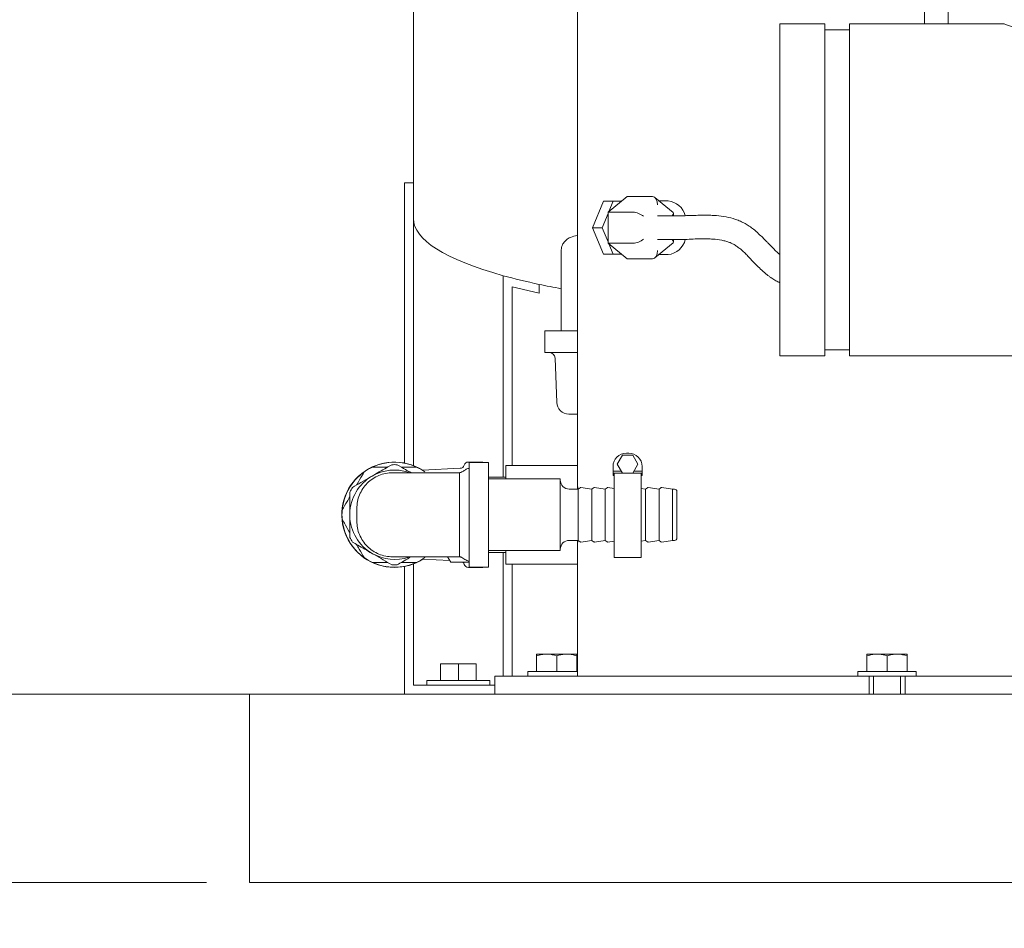
# Model space of a CAD drawing. Units: inches. Extents: x 0.1 to 22.1, y 0.1 to 17.1.
# Drawn here: x 8.5 to 9.6, y 2.1 to 3.1 of the extents above; entities that cross this region are included whole.
import ezdxf

# ---------------------------------------------------------------- set-up
doc = ezdxf.new("R2010")
doc.units = ezdxf.units.IN
doc.header["$MEASUREMENT"] = 0
doc.layers.add('7', color=7, linetype='Continuous', lineweight=15)
doc.styles.add('SLDTEXTSTYLE0', font='TXT', dxfattribs={"width": 0.75})
doc.dimstyles.new('SLDDIMSTYLE0', dxfattribs={"dimtxt": 0.12, "dimasz": 0.12, "dimexe": 0, "dimexo": 0.0625, "dimgap": 0.03, "dimtad": 0, "dimtih": 1, "dimtoh": 1, "dimlfac": 12, "dimrnd": 1e-09, "dimzin": 12, "dimdsep": 46, "dimlunit": 5, "dimtxsty": 'SLDTEXTSTYLE0', "dimsah": 1, "dimcen": 0.09, "dimadec": 0, "dimazin": 3, "dimtfac": 1, "dimtmove": 0, "dimatfit": 0, "dimfxl": 0, "dimfrac": 2, "dimtolj": 1, "dimtzin": 12, "dimarcsym": 0})
doc.dimstyles.new('SLDDIMSTYLE1', dxfattribs={"dimtxt": 0.12, "dimasz": 0.12, "dimexe": 0, "dimexo": 0.0625, "dimgap": 0.03, "dimtad": 0, "dimtih": 1, "dimtoh": 1, "dimlfac": 12, "dimrnd": 1e-09, "dimzin": 12, "dimdsep": 46, "dimlunit": 5, "dimtxsty": 'SLDTEXTSTYLE0', "dimsah": 1, "dimcen": 0.09, "dimadec": 0, "dimazin": 3, "dimtfac": 1, "dimtofl": 0, "dimtmove": 0, "dimatfit": 3, "dimfxl": 0, "dimfrac": 2, "dimtolj": 1, "dimtzin": 12, "dimarcsym": 0})

# ---------------------------------------------------------------- blocks, each defined once
blk = doc.blocks.new('_D')
at = {"layer": '7'}
for p, q in [((8.3579, 2.3533), (8.3579, 2.6733)), ((8.7921, 2.3533), (8.2329, 2.3533)), ((8.7088, 2.1345), (8.2329, 2.1345)), ((8.3579, 1.8762), (8.3579, 2.1345)), ((7.7604, 1.9571), (7.7604, 1.7953)), ((7.7604, 1.9571), (7.7847, 1.9571)), ((8.0349, 1.9571), (8.0106, 1.9571)), ((8.0349, 1.9571), (8.0349, 1.7953)), ((8.1704, 1.8762), (8.3579, 1.8762)), ((7.7604, 1.7953), (7.7847, 1.7953)), ((8.0349, 1.7953), (8.0106, 1.7953))]:
    blk.add_line(p, q, dxfattribs=at)
for points in [[(8.3579, 2.3533), (8.3779, 2.4733), (8.3379, 2.4733)], [(8.3579, 2.1345), (8.3379, 2.0145), (8.3779, 2.0145)]]:
    blk.add_solid(points, dxfattribs=at)
at = {"layer": '7', "char_height": 0.12, "attachment_point": 1, "style": 'SLDTEXTSTYLE0'}
for s, insert in [('2 5/8"', (7.282, 1.9357)), ('67', (7.8091, 1.9357))]:
    blk.add_mtext(s, dxfattribs=dict(at, insert=insert))
blk = doc.blocks.new('_D_1')
at = {"layer": '7'}
for p, q in [((9.4592, 6.7699), (7.8974, 6.7699)), ((8.0224, 6.7699), (8.0224, 5.5389)), ((8.0556, 5.5247), (8.0556, 5.3629)), ((8.0556, 5.5247), (8.08, 5.5247)), ((8.5075, 5.5247), (8.4832, 5.5247)), ((8.5075, 5.5247), (8.5075, 5.3629)), ((8.0556, 5.3629), (8.08, 5.3629)), ((8.5075, 5.3629), (8.4832, 5.3629)), ((8.0224, 2.1345), (8.0224, 5.3486)), ((8.7088, 2.1345), (7.8974, 2.1345))]:
    blk.add_line(p, q, dxfattribs=at)
for points in [[(8.0224, 6.7699), (8.0024, 6.6499), (8.0424, 6.6499)], [(8.0224, 2.1345), (8.0424, 2.2545), (8.0024, 2.2545)]]:
    blk.add_solid(points, dxfattribs=at)
at = {"layer": '7', "char_height": 0.12, "attachment_point": 1, "style": 'SLDTEXTSTYLE0'}
for s, insert in [('55 5/8"', (7.4885, 5.5033)), ('1413', (8.1044, 5.5033))]:
    blk.add_mtext(s, dxfattribs=dict(at, insert=insert))

msp = doc.modelspace()

# ---------------------------------------------------------------- linework, layer by layer
at = {"color": 7, "linetype": 'Continuous', "lineweight": 15}
for p, q in [((9.13941, 3.37411), (9.13941, 2.6189)), ((8.94903, 3.32138), (8.94903, 2.94702)), ((9.54233, 3.25088), (9.54233, 3.13161)), ((9.56983, 3.13161), (9.56983, 3.25088)), ((9.42649, 3.13161), (9.37441, 3.13161)), ((9.37441, 2.9389), (9.37441, 3.13161)), ((9.42649, 3.13161), (9.42649, 2.9389)), ((9.45516, 3.12469), (9.42649, 3.12469)), ((9.63483, 3.13161), (9.45516, 3.13161)), ((9.45516, 2.9389), (9.45516, 3.13161)), ((8.93862, 2.94702), (8.93862, 2.62165)), ((8.94903, 2.94702), (8.93862, 2.94702)), ((8.94903, 2.61865), (8.94903, 2.94702)), ((9.37441, 2.74619), (9.37441, 2.9389)), ((9.42649, 2.9389), (9.42649, 2.74619)), ((9.45516, 2.74619), (9.45516, 2.9389)), ((9.19694, 2.93103), (9.17484, 2.91298)), ((9.2264, 2.93103), (9.19694, 2.93103)), ((9.25051, 2.91248), (9.22904, 2.93001)), ((9.24467, 2.92619), (9.23371, 2.92619)), ((9.16947, 2.92577), (9.15688, 2.89494)), ((9.16947, 2.92577), (9.18067, 2.92577)), ((9.18067, 2.92577), (9.17575, 2.91372)), ((9.19051, 2.92577), (9.18067, 2.92577)), ((9.17484, 2.9115), (9.16808, 2.89494)), ((9.17484, 2.91298), (9.17484, 2.8769)), ((9.2043, 2.91298), (9.17484, 2.91298)), ((9.25549, 2.90869), (9.23229, 2.90869)), ((9.25094, 2.90869), (9.25094, 2.91157)), ((9.15688, 2.89494), (9.16947, 2.86411)), ((9.15688, 2.89494), (9.16808, 2.89494)), ((9.16808, 2.89494), (9.17484, 2.87838)), ((9.23229, 2.88119), (9.25549, 2.88119)), ((9.25094, 2.87831), (9.25094, 2.88119)), ((9.12052, 2.86947), (9.12052, 2.77515)), ((9.17484, 2.8769), (9.19694, 2.85886)), ((9.2043, 2.8769), (9.17484, 2.8769)), ((9.17575, 2.87616), (9.18067, 2.86411)), ((9.22904, 2.85987), (9.25051, 2.87741)), ((9.16947, 2.86411), (9.18067, 2.86411)), ((9.18067, 2.86411), (9.19051, 2.86411)), ((9.2264, 2.85886), (9.19694, 2.85886)), ((9.23371, 2.86369), (9.24467, 2.86369)), ((9.0532, 2.83925), (9.0532, 2.60536)), ((9.06362, 2.82631), (9.09487, 2.81875)), ((9.06362, 2.6189), (9.06362, 2.82631)), ((9.09487, 2.81875), (9.09487, 2.82916)), ((9.10156, 2.77515), (9.10156, 2.75015)), ((9.13941, 2.77515), (9.10156, 2.77515)), ((9.10156, 2.75015), (9.13941, 2.75015)), ((9.11337, 2.74332), (9.11523, 2.69214)), ((9.37441, 2.74619), (9.42649, 2.74619)), ((9.42649, 2.75311), (9.45516, 2.75311)), ((9.45516, 2.74619), (9.96295, 2.74619)), ((9.19155, 2.63062), (9.18553, 2.6202)), ((9.20358, 2.63062), (9.19155, 2.63062)), ((9.19886, 2.63322), (9.19626, 2.63322)), ((9.20959, 2.6202), (9.20358, 2.63062)), ((9.02871, 2.62277), (9.01267, 2.62277)), ((9.0361, 2.62244), (9.0136, 2.62244)), ((9.0136, 2.62244), (9.0136, 2.50077)), ((9.0361, 2.62244), (9.0361, 2.50077)), ((9.13941, 2.6189), (9.05608, 2.6189)), ((9.05608, 2.60327), (9.05608, 2.6189)), ((9.13941, 2.59134), (9.13941, 2.6189)), ((9.18064, 2.6176), (9.18064, 2.61239)), ((9.18553, 2.6202), (9.19155, 2.60979)), ((9.20358, 2.60979), (9.20959, 2.6202)), ((9.21449, 2.6176), (9.21449, 2.61239)), ((9.00317, 2.61554), (8.9593, 2.61324)), ((9.18064, 2.61239), (9.19005, 2.61239)), ((9.18064, 2.60979), (9.18064, 2.61239)), ((9.19155, 2.60979), (9.18064, 2.60979)), ((9.18064, 2.60979), (9.18064, 2.60701)), ((9.18194, 2.60701), (9.18064, 2.60701)), ((9.18194, 2.60979), (9.18194, 2.51213)), ((9.19155, 2.60979), (9.20358, 2.60979)), ((9.21449, 2.60979), (9.20358, 2.60979)), ((9.20508, 2.61239), (9.21449, 2.61239)), ((9.21319, 2.60979), (9.21319, 2.51213)), ((9.21449, 2.60701), (9.21319, 2.60701)), ((9.21449, 2.61239), (9.21449, 2.60979)), ((9.21449, 2.60979), (9.21449, 2.60701)), ((9.05608, 2.60536), (9.0361, 2.60536)), ((9.11944, 2.60327), (9.0361, 2.60327)), ((9.11944, 2.51994), (9.11944, 2.60327)), ((9.14027, 2.59134), (9.12985, 2.59134)), ((9.14247, 2.59303), (9.14027, 2.59134)), ((9.14027, 2.53188), (9.14027, 2.59134)), ((9.1559, 2.59134), (9.14343, 2.59328)), ((9.1581, 2.59303), (9.1559, 2.59134)), ((9.1559, 2.53188), (9.1559, 2.59134)), ((9.17152, 2.59134), (9.15905, 2.59328)), ((9.17372, 2.59303), (9.17152, 2.59134)), ((9.17152, 2.53188), (9.17152, 2.59134)), ((9.18194, 2.59215), (9.17468, 2.59328)), ((9.2184, 2.59134), (9.21319, 2.59215)), ((9.2206, 2.59303), (9.2184, 2.59134)), ((9.2184, 2.53188), (9.2184, 2.59134)), ((9.23402, 2.59134), (9.22155, 2.59328)), ((9.23622, 2.59303), (9.23402, 2.59134)), ((9.23402, 2.53188), (9.23402, 2.59134)), ((9.24965, 2.59134), (9.23718, 2.59328)), ((9.25215, 2.59134), (9.24965, 2.59134)), ((9.24965, 2.53188), (9.24965, 2.59134)), ((9.25485, 2.58863), (9.25485, 2.53459)), ((8.87506, 2.56283), (8.87506, 2.56039)), ((8.88319, 2.56877), (8.88319, 2.55444)), ((9.00235, 2.56877), (9.00235, 2.55444)), ((9.12985, 2.53188), (9.14027, 2.53188)), ((9.13941, 2.50432), (9.13941, 2.53188)), ((9.14027, 2.53188), (9.14247, 2.53019)), ((9.14343, 2.52994), (9.1559, 2.53188)), ((9.1559, 2.53188), (9.1581, 2.53019)), ((9.15905, 2.52994), (9.17152, 2.53188)), ((9.17152, 2.53188), (9.17372, 2.53019)), ((9.17468, 2.52994), (9.18194, 2.53107)), ((9.21319, 2.53107), (9.2184, 2.53188)), ((9.2184, 2.53188), (9.2206, 2.53019)), ((9.22155, 2.52994), (9.23402, 2.53188)), ((9.23402, 2.53188), (9.23622, 2.53019)), ((9.23718, 2.52994), (9.24965, 2.53188)), ((9.24965, 2.53188), (9.25215, 2.53188)), ((9.0361, 2.51994), (9.11944, 2.51994)), ((9.0361, 2.51786), (9.05608, 2.51786)), ((9.0532, 2.51786), (9.0532, 2.37411)), ((9.05608, 2.50432), (9.05608, 2.51994)), ((8.94903, 2.36369), (8.94903, 2.50457)), ((8.9593, 2.50998), (8.99125, 2.5083)), ((8.98867, 2.51277), (8.99235, 2.5064)), ((9.0136, 2.5064), (8.99235, 2.5064)), ((9.05608, 2.50432), (9.13941, 2.50432)), ((9.06362, 2.37411), (9.06362, 2.50432)), ((9.13941, 2.50432), (9.13941, 2.37411)), ((9.18194, 2.51213), (9.21319, 2.51213)), ((8.93862, 2.50157), (8.93862, 2.35327)), ((9.01267, 2.50044), (9.02871, 2.50044)), ((9.0136, 2.50077), (9.0361, 2.50077)), ((9.10368, 2.39977), (9.09197, 2.39977)), ((9.09197, 2.37952), (9.09197, 2.39768)), ((9.1271, 2.39977), (9.10368, 2.39977)), ((9.11539, 2.37952), (9.11539, 2.39768)), ((9.1271, 2.39977), (9.1388, 2.39977)), ((9.1388, 2.37952), (9.1388, 2.39768)), ((9.48708, 2.39977), (9.47537, 2.39977)), ((9.47537, 2.37952), (9.47537, 2.39768)), ((9.51049, 2.39977), (9.48708, 2.39977)), ((9.49878, 2.37952), (9.49878, 2.39768)), ((9.5222, 2.39977), (9.51049, 2.39977)), ((9.5222, 2.37952), (9.5222, 2.39768)), ((8.98028, 2.36894), (8.98028, 2.38852)), ((9.00112, 2.38852), (8.98028, 2.38852)), ((9.00112, 2.36894), (9.00112, 2.38852)), ((9.02195, 2.38852), (9.00112, 2.38852)), ((9.02195, 2.36894), (9.02195, 2.38852)), ((9.08155, 2.37952), (9.08155, 2.37411)), ((9.13941, 2.37952), (9.08155, 2.37952)), ((9.46495, 2.37952), (9.46495, 2.37411)), ((9.53262, 2.37952), (9.46495, 2.37952)), ((9.53262, 2.37411), (9.53262, 2.37952)), ((8.96466, 2.36894), (8.96466, 2.36369)), ((8.96466, 2.36894), (9.03757, 2.36894)), ((9.03757, 2.36369), (9.03757, 2.36894)), ((9.04361, 2.37411), (9.04361, 2.35327)), ((9.04361, 2.37411), (9.04538, 2.37411)), ((9.04538, 2.37411), (9.08855, 2.37411)), ((9.08855, 2.37411), (9.0938, 2.37411)), ((9.0938, 2.37411), (9.26849, 2.37411)), ((9.26849, 2.37411), (9.29425, 2.37411)), ((9.29425, 2.37411), (9.42636, 2.37411)), ((9.42636, 2.37411), (9.46541, 2.37411)), ((9.46541, 2.37411), (9.47795, 2.37411)), ((9.47795, 2.37411), (9.47795, 2.35327)), ((9.51962, 2.37411), (9.47795, 2.37411)), ((9.48316, 2.37411), (9.48316, 2.35327)), ((9.51441, 2.35327), (9.51441, 2.37411)), ((9.51962, 2.37411), (9.51962, 2.35327)), ((9.51962, 2.37411), (9.53216, 2.37411)), ((9.53216, 2.37411), (9.57121, 2.37411)), ((9.57121, 2.37411), (9.70332, 2.37411)), ((9.04361, 2.36369), (8.94903, 2.36369)), ((8.75878, 2.31682), (8.75878, 2.35327)), ((8.75878, 2.35327), (12.07128, 2.35327)), ((8.75878, 2.17098), (8.75878, 2.31682)), ((8.75878, 2.13452), (8.75878, 2.17098)), ((8.75878, 2.13452), (12.07128, 2.13452))]:
    msp.add_line(p, q, dxfattribs=at)
at = {"color": 7, "linetype": 'Continuous', "lineweight": 15, "flags": 128}
for points in [[(9.78056, 3.13157), (9.77984, 3.13129), (9.7773, 3.13033), (9.77298, 3.12876), (9.76704, 3.12674), (9.75945, 3.12442), (9.75019, 3.12199), (9.7394, 3.11973), (9.72788, 3.11802), (9.71529, 3.11701), (9.70369, 3.1169), (9.69186, 3.11758), (9.68119, 3.11888), (9.67096, 3.12072), (9.66142, 3.12295), (9.65287, 3.12536), (9.64557, 3.1277), (9.63988, 3.1297), (9.63616, 3.13109), (9.63483, 3.13161), (9.63483, 3.13161)], [(9.0305, 2.62244), (9.02968, 2.62268), (9.02871, 2.62277)], [(9.02871, 2.50044), (9.02968, 2.50054), (9.0305, 2.50077)]]:
    msp.add_lwpolyline(points, dxfattribs=at)
at = {"color": 7, "linetype": 'Continuous', "lineweight": 15}
for centre, radius, start, end in [((9.24204, 2.90326), 0.02308, 14.68341, 83.45709), ((9.24198, 2.88675), 0.02321, 276.6439, 346.34953), ((9.10629, 2.74307), 0.00708, 2.08243, 90), ((9.12939, 2.69265), 0.01417, 182.08243, 270), ((9.19626, 2.6176), 0.01563, 90, 180), ((9.19886, 2.6176), 0.01563, 0, 90), ((8.92694, 2.56161), 0.06117, 57.61414, 270), ((8.92694, 2.56161), 0.06094, 65.24678, 114.75322), ((8.92694, 2.56161), 0.05817, 86.85033, 93.14967), ((9.0029, 2.62074), 0.00521, 273, 343.11166), ((9.01267, 2.61777), 0.005, 90, 163.11166), ((8.92694, 2.56161), 0.06094, 125.24678, 174.75322), ((8.92694, 2.56161), 0.05189, 120.01377, 178.65147), ((8.92694, 2.56161), 0.06094, 114.75322, 125.24678), ((8.92694, 2.56161), 0.05189, 71.79499, 120.01377), ((8.92694, 2.56161), 0.06094, 54.75322, 65.24678), ((9.12985, 2.60175), 0.01042, 180, 270), ((8.92694, 2.56161), 0.05817, 146.87786, 153.10459), ((9.14323, 2.59204), 0.00125, 81.16416, 127.59056), ((9.15886, 2.59204), 0.00125, 81.16416, 127.59056), ((9.17448, 2.59204), 0.00125, 81.16416, 127.59056), ((9.22136, 2.59204), 0.00125, 81.16416, 127.59056), ((9.23698, 2.59204), 0.00125, 81.16416, 127.59056), ((9.25215, 2.58863), 0.00271, 360, 90), ((8.92694, 2.56161), 0.06094, 174.75322, 185.24678), ((8.92694, 2.56161), 0.05189, 181.34853, 239.98623), ((8.92694, 2.56161), 0.06094, 185.24678, 234.75322), ((8.92694, 2.56161), 0.05817, 206.89541, 213.12214), ((9.12985, 2.52146), 0.01042, 90, 180), ((9.14323, 2.53118), 0.00125, 232.40944, 278.83584), ((9.15886, 2.53118), 0.00125, 232.40944, 278.83584), ((9.17448, 2.53118), 0.00125, 232.40944, 278.83584), ((9.22136, 2.53118), 0.00125, 232.40944, 278.83584), ((9.23698, 2.53118), 0.00125, 232.40944, 278.83584), ((9.25215, 2.53459), 0.00271, 270, 360), ((8.92694, 2.56161), 0.05189, 239.98623, 288.91013), ((8.92694, 2.56161), 0.06094, 234.75322, 245.24678), ((8.92694, 2.56161), 0.06094, 245.24678, 294.75322), ((8.92694, 2.56161), 0.05817, 266.85033, 273.14967), ((8.92694, 2.56161), 0.06117, 270, 302.38586), ((8.92694, 2.56161), 0.06094, 294.75322, 305.24678), ((9.0029, 2.50248), 0.00521, 16.88834, 48.88529), ((9.01267, 2.50544), 0.005, 196.88834, 270)]:
    msp.add_arc(centre, radius, start, end, dxfattribs=at)
for centre, major_axis, ratio, start_param, end_param in [((9.2264, 2.9214), (0, 0.00962), 0.6123724, 4.712389, 6.2831853), ((9.40737, 2.90537), (-0.45833, 0), 0.2273073, 0, 0.6876697), ((9.2102, 2.90817), (0.00823, -0.0039), 0.3419987, 0.9462734, 2.5170698), ((9.2426, 2.90817), (0.00823, 0.0039), 0.3419987, 5.4450061, 6.4440606), ((9.2102, 2.88171), (0.00823, 0.0039), 0.3419987, 3.7661155, 5.3369119), ((9.2426, 2.88171), (0.00823, -0.0039), 0.3419987, 6.12231, 7.1213645), ((9.2264, 2.86848), (0, 0.00962), 0.6123724, 3.1415927, 4.712389), ((9.40737, 2.90537), (0.45833, 0), 0.2273073, 3.8292623, 3.9621437), ((9.40737, 2.90537), (-0.45833, 0), 0.2273073, 0.8205511, 0.8945769)]:
    msp.add_ellipse(centre, major_axis=major_axis, ratio=ratio, start_param=start_param, end_param=end_param, dxfattribs=at)
for points, knots in [([(9.37415, 2.86377), (9.37296, 2.86482), (9.37012, 2.8673), (9.36683, 2.87078), (9.36366, 2.87412), (9.36074, 2.87711), (9.35769, 2.88018), (9.35407, 2.88376), (9.34938, 2.88824), (9.34421, 2.89281), (9.33902, 2.89668), (9.33395, 2.89982), (9.32855, 2.90251), (9.3211, 2.90537), (9.31154, 2.90773), (9.30203, 2.90893), (9.29438, 2.90937), (9.2887, 2.90944), (9.28383, 2.90942), (9.2783, 2.90934), (9.27137, 2.90918), (9.26367, 2.90887), (9.25833, 2.90875), (9.25545, 2.90869)], [0, 0, 0, 0, 0.0368156, 0.0873874, 0.1341206, 0.1733611, 0.2050228, 0.2411476, 0.2874489, 0.3417992, 0.3813688, 0.4190682, 0.456197, 0.492257, 0.5644701, 0.6401029, 0.6882894, 0.7282931, 0.7603713, 0.7967885, 0.8505162, 0.9195371, 1, 1, 1, 1]), ([(9.13941, 2.88606), (9.13649, 2.88542), (9.13134, 2.8843), (9.12628, 2.88078), (9.12292, 2.87719), (9.12088, 2.87335), (9.12066, 2.87074), (9.12055, 2.86947)], [0, 0, 0, 0, 0.2465039, 0.4354284, 0.6245621, 0.8176622, 1, 1, 1, 1]), ([(9.25553, 2.88119), (9.25927, 2.88125), (9.26616, 2.88137), (9.27523, 2.88184), (9.28125, 2.88208), (9.28566, 2.88213), (9.28946, 2.88207), (9.29374, 2.88189), (9.30045, 2.88145), (9.30729, 2.88049), (9.31359, 2.87878), (9.31766, 2.87724), (9.3215, 2.87525), (9.32534, 2.87265), (9.32899, 2.86983), (9.33259, 2.86665), (9.33593, 2.86328), (9.33965, 2.85929), (9.34396, 2.85465), (9.34914, 2.8494), (9.35384, 2.8451), (9.35721, 2.84214), (9.35969, 2.84007), (9.36228, 2.83808), (9.36555, 2.83581), (9.36943, 2.83335), (9.37276, 2.8318), (9.37441, 2.83103)], [0, 0, 0, 0, 0.0860339, 0.1583905, 0.2099035, 0.2406755, 0.26716, 0.3014778, 0.3421322, 0.4080666, 0.4352267, 0.4592797, 0.4833803, 0.5116241, 0.5446775, 0.579745, 0.6285727, 0.6656723, 0.7097256, 0.7650075, 0.8227246, 0.8537586, 0.8808989, 0.9042632, 0.9276638, 0.9642627, 1, 1, 1, 1]), ([(9.12939, 2.67848), (9.12966, 2.67848), (9.13019, 2.67848), (9.13373, 2.67848), (9.13701, 2.67848), (9.13876, 2.67848), (9.13941, 2.67848)], [0, 0, 0, 0, 0.370248, 0.7294413, 0.8992155, 1, 1, 1, 1]), ([(8.90098, 2.60654), (8.90378, 2.60816), (8.90948, 2.61145), (8.91709, 2.61585), (8.92175, 2.61853), (8.92374, 2.61969)], [0, 0, 0, 0, 0.3565817, 0.7241818, 1, 1, 1, 1]), ([(8.93013, 2.61969), (8.93334, 2.61784), (8.93849, 2.61486), (8.94404, 2.61165), (8.94614, 2.61044)], [0, 0, 0, 0, 0.6218178, 1, 1, 1, 1]), ([(8.87822, 2.59339), (8.88144, 2.59525), (8.88797, 2.59902), (8.8958, 2.60354), (8.90018, 2.60608), (8.90098, 2.60654)], [0, 0, 0, 0, 0.4418267, 0.8976134, 1, 1, 1, 1]), ([(8.88297, 2.59614), (8.8832, 2.59652), (8.88536, 2.60027), (8.88831, 2.60539), (8.89095, 2.60995), (8.89177, 2.61137)], [0, 0, 0, 0, 0.072878, 0.7095753, 1, 1, 1, 1]), ([(8.90142, 2.61695), (8.90239, 2.61695), (8.90686, 2.61695), (8.9127, 2.61695), (8.91773, 2.61695), (8.919, 2.61695)], [0, 0, 0, 0, 0.1715415, 0.791156, 1, 1, 1, 1]), ([(9.00235, 2.61044), (8.99718, 2.61044), (8.98661, 2.61044), (8.97175, 2.61044), (8.958, 2.61044), (8.94609, 2.61044), (8.93652, 2.61044), (8.92974, 2.61044), (8.9256, 2.61044), (8.9251, 2.61044), (8.92485, 2.61044)], [0, 0, 0, 0, 0.1190754, 0.2430879, 0.3706249, 0.5, 0.6293751, 0.7569121, 0.8809246, 1, 1, 1, 1]), ([(8.93488, 2.61695), (8.93568, 2.61695), (8.9401, 2.61695), (8.94599, 2.61695), (8.95091, 2.61695), (8.95245, 2.61695)], [0, 0, 0, 0, 0.13143, 0.7272765, 1, 1, 1, 1]), ([(9.0136, 2.61552), (9.01303, 2.61543), (9.01124, 2.61512), (9.00853, 2.61331), (9.00599, 2.61168), (9.00408, 2.6108), (9.00318, 2.61052), (9.00258, 2.61044), (9.00243, 2.61044), (9.00235, 2.61044)], [0, 0, 0, 0, 0.1250357, 0.3876505, 0.6902811, 0.7729119, 0.8477563, 0.9272137, 1, 1, 1, 1]), ([(9.00235, 2.61044), (9.00235, 2.61029), (9.00235, 2.61), (9.00235, 2.6076), (9.00235, 2.60382), (9.00235, 2.59867), (9.00235, 2.5923), (9.00235, 2.58503), (9.00236, 2.57706), (9.00235, 2.57155), (9.00235, 2.56877)], [0, 0, 0, 0, 0.12433392, 0.25040389, 0.37376662, 0.50045904, 0.62392827, 0.75030069, 0.8745777, 1, 1, 1, 1]), ([(9.13941, 2.59546), (9.13941, 2.59546), (9.13941, 2.59546), (9.13948, 2.5949), (9.1397, 2.59213), (9.13976, 2.59134)], [0, 0, 0, 0, 0.00801975, 0.7178506, 1, 1, 1, 1]), ([(8.87506, 2.56283), (8.87506, 2.56351), (8.87506, 2.5678), (8.87506, 2.57579), (8.87506, 2.58336), (8.87506, 2.58735), (8.87506, 2.58792)], [0, 0, 0, 0, 0.0780479, 0.4960014, 0.927732, 1, 1, 1, 1]), ([(8.86626, 2.56718), (8.86812, 2.57041), (8.87097, 2.57534), (8.87401, 2.58061), (8.87506, 2.58244)], [0, 0, 0, 0, 0.6538605, 1, 1, 1, 1]), ([(8.87506, 2.5353), (8.87506, 2.53787), (8.87506, 2.54312), (8.87506, 2.55153), (8.87506, 2.55741), (8.87506, 2.56039)], [0, 0, 0, 0, 0.3214399, 0.6570576, 1, 1, 1, 1]), ([(8.87506, 2.54078), (8.87484, 2.54117), (8.87267, 2.54493), (8.86971, 2.55005), (8.86708, 2.55461), (8.86626, 2.55604)], [0, 0, 0, 0, 0.0738274, 0.7098727, 1, 1, 1, 1]), ([(9.00235, 2.55444), (9.00235, 2.55167), (9.00236, 2.54615), (9.00235, 2.53818), (9.00235, 2.53091), (9.00235, 2.52454), (9.00235, 2.5194), (9.00235, 2.51561), (9.00235, 2.51322), (9.00235, 2.51292), (9.00235, 2.51277)], [0, 0, 0, 0, 0.1254235, 0.2496993, 0.3760741, 0.499541, 0.6262357, 0.7495961, 0.8756672, 1, 1, 1, 1]), ([(8.90098, 2.51668), (8.89818, 2.5183), (8.89249, 2.52158), (8.88487, 2.52598), (8.88022, 2.52867), (8.87822, 2.52982)], [0, 0, 0, 0, 0.3565817, 0.7241818, 1, 1, 1, 1]), ([(8.89177, 2.51184), (8.88991, 2.51507), (8.88706, 2.52), (8.88402, 2.52526), (8.88297, 2.52708)], [0, 0, 0, 0, 0.6545378, 1, 1, 1, 1]), ([(9.13977, 2.53188), (9.13966, 2.53058), (9.13945, 2.52813), (9.13942, 2.52787), (9.13941, 2.52775)], [0, 0, 0, 0, 0.5329956, 1, 1, 1, 1]), ([(8.92374, 2.50353), (8.92053, 2.50539), (8.914, 2.50916), (8.90617, 2.51368), (8.90179, 2.51621), (8.90098, 2.51668)], [0, 0, 0, 0, 0.4418267, 0.8976134, 1, 1, 1, 1]), ([(8.919, 2.50627), (8.91773, 2.50627), (8.9127, 2.50627), (8.90686, 2.50627), (8.90239, 2.50627), (8.90142, 2.50627)], [0, 0, 0, 0, 0.20884403, 0.82845849, 1, 1, 1, 1]), ([(8.92485, 2.51277), (8.9251, 2.51277), (8.9256, 2.51277), (8.92974, 2.51277), (8.93652, 2.51277), (8.94609, 2.51277), (8.958, 2.51277), (8.97175, 2.51277), (8.98661, 2.51277), (8.99718, 2.51277), (9.00235, 2.51277)], [0, 0, 0, 0, 0.1190754, 0.2430879, 0.3706249, 0.5, 0.6293751, 0.7569121, 0.8809246, 1, 1, 1, 1]), ([(8.94614, 2.51277), (8.9456, 2.51246), (8.94218, 2.51049), (8.93679, 2.50737), (8.93213, 2.50468), (8.93013, 2.50353)], [0, 0, 0, 0, 0.0963938, 0.6126454, 1, 1, 1, 1]), ([(8.95245, 2.50627), (8.95091, 2.50627), (8.94599, 2.50627), (8.9401, 2.50627), (8.93568, 2.50627), (8.93488, 2.50627)], [0, 0, 0, 0, 0.2727235, 0.86857, 1, 1, 1, 1]), ([(9.00235, 2.51277), (9.00243, 2.51277), (9.00258, 2.51278), (9.00318, 2.5127), (9.00408, 2.51242), (9.0064, 2.51135), (9.00888, 2.50961), (9.0117, 2.50801), (9.01303, 2.50779), (9.0136, 2.50769)], [0, 0, 0, 0, 0.0727803, 0.1522312, 0.2270696, 0.3096936, 0.7109484, 0.8749746, 1, 1, 1, 1]), ([(9.09197, 2.39768), (9.09387, 2.39827), (9.09771, 2.39945), (9.10168, 2.39967), (9.10368, 2.39977)], [0, 0, 0, 0, 0.495458, 1, 1, 1, 1]), ([(9.09197, 2.39977), (9.09197, 2.39977), (9.09197, 2.39974), (9.09197, 2.39868), (9.09197, 2.39768)], [0, 0, 0, 0, 0.070219, 1, 1, 1, 1]), ([(9.10368, 2.39977), (9.10396, 2.39977), (9.10791, 2.39974), (9.11178, 2.39868), (9.11539, 2.39768)], [0, 0, 0, 0, 0.070219, 1, 1, 1, 1]), ([(9.11539, 2.39768), (9.11621, 2.39795), (9.12003, 2.39918), (9.12399, 2.39952), (9.1271, 2.39977)], [0, 0, 0, 0, 0.2170785, 1, 1, 1, 1]), ([(9.1271, 2.39977), (9.12803, 2.39975), (9.13199, 2.39965), (9.13586, 2.39853), (9.1388, 2.39768)], [0, 0, 0, 0, 0.2366272, 1, 1, 1, 1]), ([(9.1388, 2.39768), (9.1388, 2.39827), (9.1388, 2.39945), (9.1388, 2.39967), (9.1388, 2.39977)], [0, 0, 0, 0, 0.495458, 1, 1, 1, 1]), ([(9.47537, 2.39768), (9.47831, 2.39853), (9.48218, 2.39965), (9.48614, 2.39975), (9.48708, 2.39977)], [0, 0, 0, 0, 0.7633728, 1, 1, 1, 1]), ([(9.47537, 2.39977), (9.47537, 2.39977), (9.47537, 2.39974), (9.47537, 2.39868), (9.47537, 2.39768)], [0, 0, 0, 0, 0.070219, 1, 1, 1, 1]), ([(9.48708, 2.39977), (9.49018, 2.39952), (9.49414, 2.39918), (9.49796, 2.39795), (9.49878, 2.39768)], [0, 0, 0, 0, 0.7829215, 1, 1, 1, 1]), ([(9.49878, 2.39768), (9.50068, 2.39827), (9.50452, 2.39945), (9.50849, 2.39967), (9.51049, 2.39977)], [0, 0, 0, 0, 0.495458, 1, 1, 1, 1]), ([(9.51049, 2.39977), (9.51077, 2.39977), (9.51472, 2.39974), (9.5186, 2.39868), (9.5222, 2.39768)], [0, 0, 0, 0, 0.070219, 1, 1, 1, 1]), ([(9.5222, 2.39768), (9.5222, 2.39827), (9.5222, 2.39945), (9.5222, 2.39967), (9.5222, 2.39977)], [0, 0, 0, 0, 0.495458, 1, 1, 1, 1])]:
    msp.add_open_spline(points, degree=3, knots=knots, dxfattribs=at)
for points in [[(8.92485, 2.61044), (8.92213, 2.61029), (8.91667, 2.60998), (8.90881, 2.6075), (8.90156, 2.60365), (8.8952, 2.59843), (8.88998, 2.59207), (8.88613, 2.58482), (8.88365, 2.57696), (8.88334, 2.5715), (8.88319, 2.56877)], [(8.88319, 2.55444), (8.88334, 2.55171), (8.88365, 2.54626), (8.88613, 2.53839), (8.88998, 2.53114), (8.8952, 2.52479), (8.90156, 2.51957), (8.90881, 2.51572), (8.91667, 2.51324), (8.92213, 2.51293), (8.92485, 2.51277)]]:
    msp.add_open_spline(points, degree=3, dxfattribs=at)

# ---------------------------------------------------------------- dimensions: what is measured, and where the dimension line sits
at = {"layer": '7'}
for base, p1, p2, dimstyle, picture, middle in [((8.02237, 6.76994), (8.75878, 2.13452), (9.50921, 6.76994), 'SLDDIMSTYLE1', '_D_1', (8.02237, 5.44376)), ((8.3579434585, 2.1345248287), (8.8421168164, 2.3532748287), (8.7587834831, 2.1345248287), 'SLDDIMSTYLE0', '_D', (8.3579434585, 1.8761866856))]:
    dim = msp.add_linear_dim(base=base, p1=p1, p2=p2, angle=90, dimstyle=dimstyle, dxfattribs=at)
    dim.commit()
    dim.dimension.update_dxf_attribs({"geometry": picture, "text_midpoint": middle, "dimtype": 160})

doc.saveas('drawing.dxf')
